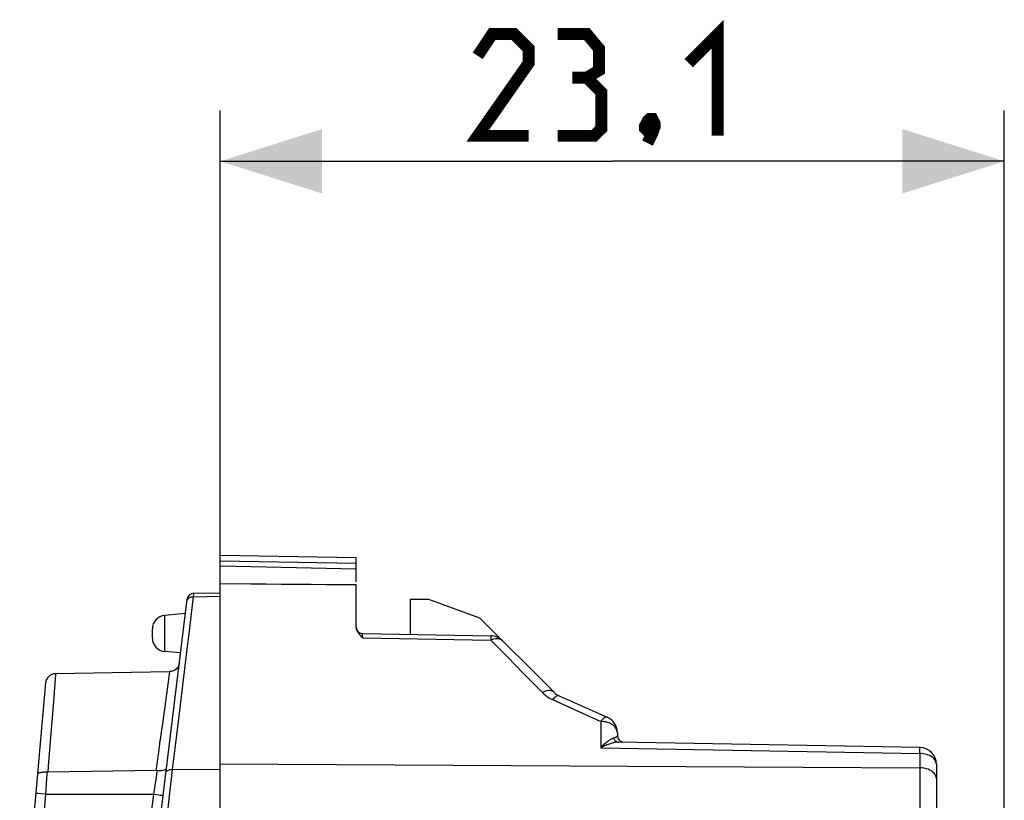
# Model space of a CAD drawing. Units: millimetres. Extents: x -77.2 to 8.6, y -22.8 to 40.
# Drawn here: x -73.4 to -44.4, y 17 to 40 of the extents above; entities that cross this region are included whole.
import ezdxf

# ---------------------------------------------------------------- set-up
doc = ezdxf.new("R2010")
doc.units = ezdxf.units.MM
doc.header["$LTSCALE"] = 15.367
doc.layers.get('0').update_dxf_attribs({"linetype": 'CONTINUOUS'})
for name, color, linetype in [('ASSI', 7, 'CONTINUOUS'), ('DRAFT', 7, 'CONTINUOUS'), ('RACCORDO', 7, 'CONTINUOUS')]:
    doc.layers.add(name, color=color, linetype=linetype)
doc.styles.get("Standard").update_dxf_attribs({"font": 'txt', "width": 0.8})
doc.dimstyles.new('DIMSTYLE_1', dxfattribs={"dimtxt": 3, "dimasz": 3, "dimexe": 1.5, "dimexo": 0.5, "dimgap": 0.75, "dimtad": 1, "dimtxsty": 'STANDARD', "dimblk": '_FILLED', "dimblk1": '_FILLED', "dimblk2": '_FILLED', "dimcen": 0.09, "dimazin": 2, "dimtfac": 1, "dimtofl": 0, "dimtmove": 0, "dimatfit": 3, "dimldrblk": '_FILLED', "dimfxl": 1, "dimtolj": 1, "dimarcsym": 0})

# ---------------------------------------------------------------- blocks, each defined once
blk = doc.blocks.new('_FILLED')
at = {"color": 0, "linetype": 'BYBLOCK'}
blk.add_solid([(0, 0), (-1, 0.3167), (-1, -0.3167)], dxfattribs=at)
blk = doc.blocks.new('*D0')
at = {"color": 7, "linetype": 'CONTINUOUS'}
for p, q in [((-67.5, 23.541), (-67.5, 37.358)), ((-44.4, 16.588), (-44.4, 37.358)), ((-67.5, 35.858), (-55.95, 35.858)), ((-44.4, 35.858), (-55.95, 35.858))]:
    blk.add_line(p, q, dxfattribs=at)
at = {"color": 7, "linetype": 'CONTINUOUS', "xscale": 3, "yscale": 3, "zscale": 3, "rotation": 180}
blk.add_blockref('_FILLED', (-67.5, 35.858), dxfattribs=at)
at = {"color": 7, "linetype": 'CONTINUOUS', "xscale": 3, "yscale": 3, "zscale": 3}
blk.add_blockref('_FILLED', (-44.4, 35.858), dxfattribs=at)

msp = doc.modelspace()

# ---------------------------------------------------------------- linework, layer by layer
at = {"color": 7, "linetype": 'CONTINUOUS'}
for p, q in [((-67.5, 21.81), (-67.5, 24.242)), ((-63.5, 24.172), (-67.5, 24.242)), ((-63.5, 23.465), (-63.5, 24.172)), ((-66.602, 23.397), (-67.5, 23.405)), ((-61.9, 22.942), (-61.9, 21.914)), ((-61.351, 22.942), (-61.9, 22.942)), ((-59.856, 22.398), (-61.351, 22.942))]:
    msp.add_line(p, q, dxfattribs=at)
at = {"color": 250, "linetype": 'CONTINUOUS'}
msp.add_line((-63.5, 24.005), (-67.5, 24.075), dxfattribs=at)
at = {"color": 7, "linetype": 'CONTINUOUS', "const_width": 0.35}
for points in [[(-58.414, 36.608), (-59.914, 36.608), (-58.414, 38.751), (-58.414, 39.179), (-58.843, 39.608), (-59.486, 39.608), (-59.914, 38.965)], [(-56.7, 38.322), (-56.343, 38.537), (-56.343, 39.179), (-56.7, 39.608), (-57.557, 39.608)], [(-53.7, 38.751), (-52.843, 39.608), (-52.843, 36.608)], [(-57.557, 36.608), (-56.486, 36.608), (-56.271, 36.822), (-56.271, 37.894), (-56.7, 38.322), (-57.129, 38.322)], [(-54.771, 37.108), (-54.7, 36.965), (-54.7, 36.894), (-54.843, 36.751), (-54.914, 36.751), (-54.986, 36.822), (-54.986, 36.894), (-54.914, 37.037), (-54.843, 37.108), (-54.771, 37.108)], [(-54.7, 36.894), (-54.771, 36.679), (-54.914, 36.394)]]:
    msp.add_lwpolyline(points, dxfattribs=at)
at = {"color": 7, "linetype": 'CONTINUOUS'}
for points in [[(-66.602, 23.905), (-67.05, 23.913), (-67.5, 23.922)], [(-63.5, 23.842), (-63.939, 23.851), (-64.379, 23.86), (-64.821, 23.869), (-65.264, 23.878), (-65.709, 23.887), (-66.602, 23.905)], [(-63.5, 23.372), (-63.939, 23.375), (-64.379, 23.378), (-64.821, 23.382), (-65.264, 23.386), (-65.709, 23.389), (-66.155, 23.393), (-66.602, 23.397)]]:
    msp.add_lwpolyline(points, dxfattribs=at)
at = {"layer": 'ASSI', "color": 7, "linetype": 'CONTINUOUS'}
for p, q in [((-67.5, 18.101), (-67.5, 24.242)), ((-63.5, 24.172), (-67.5, 24.242)), ((-63.5, 23.465), (-63.5, 24.172)), ((-66.602, 23.397), (-67.5, 23.405)), ((-63.5, 22.139), (-63.5, 23.372)), ((-61.9, 22.942), (-61.9, 21.914)), ((-61.351, 22.942), (-61.9, 22.942)), ((-59.856, 22.398), (-61.351, 22.942)), ((-59.856, 22.398), (-57.666, 20.208)), ((-63.303, 21.939), (-59.529, 21.873)), ((-57.515, 20.104), (-56.097, 19.474)), ((-55.8, 19.017), (-55.8, 18.939)), ((-46.891, 18.587), (-55.763, 18.741)), ((-46.4, 18.087), (-46.4, -18.266))]:
    msp.add_line(p, q, dxfattribs=at)
at = {"layer": 'ASSI', "color": 250, "linetype": 'CONTINUOUS'}
for p, q in [((-63.5, 24.005), (-67.5, 24.075)), ((-63.304, 21.901), (-63.304, 21.923)), ((-63.303, 21.816), (-63.304, 21.901)), ((-63.303, 21.816), (-59.529, 21.75)), ((-59.483, 21.766), (-59.529, 21.75)), ((-59.529, 21.75), (-59.049, 21.261)), ((-59.049, 21.261), (-58.543, 20.746)), ((-58.543, 20.746), (-58.01, 20.204)), ((-57.764, 20.02), (-57.71, 19.993)), ((-57.71, 19.993), (-57.477, 19.888)), ((-57.477, 19.888), (-56.291, 19.352)), ((-56.291, 19.352), (-56.291, 18.571)), ((-55.803, 19.052), (-55.811, 19.086)), ((-55.8, 19.017), (-55.803, 19.052)), ((-56.291, 18.571), (-46.891, 18.406)), ((-46.891, 18.406), (-46.891, 17.984)), ((-46.891, 17.984), (-46.891, 17.801)), ((-46.891, 17.801), (-46.891, 17.502)), ((-46.891, 17.502), (-46.891, 17.182))]:
    msp.add_line(p, q, dxfattribs=at)
at = {"layer": 'ASSI', "color": 7, "linetype": 'CONTINUOUS'}
for points in [[(-66.602, 23.905), (-67.05, 23.913), (-67.5, 23.922)], [(-63.5, 23.842), (-63.939, 23.851), (-64.379, 23.86), (-64.821, 23.869), (-65.264, 23.878), (-65.709, 23.887), (-66.602, 23.905)], [(-63.5, 23.372), (-63.939, 23.375), (-64.379, 23.378), (-64.821, 23.382), (-65.264, 23.386), (-65.709, 23.389), (-66.155, 23.393), (-66.602, 23.397)], [(-63.489, 22.073), (-63.493, 22.087), (-63.496, 22.101)], [(-63.42, 21.949), (-63.429, 21.961), (-63.437, 21.972), (-63.445, 21.984), (-63.453, 21.996), (-63.46, 22.008), (-63.467, 22.021), (-63.473, 22.033), (-63.479, 22.046), (-63.485, 22.06), (-63.489, 22.073)], [(-63.374, 21.893), (-63.384, 21.904), (-63.393, 21.915), (-63.403, 21.926), (-63.412, 21.938), (-63.42, 21.949)], [(-63.324, 21.838), (-63.345, 21.86), (-63.355, 21.871), (-63.365, 21.882), (-63.374, 21.893)], [(-63.303, 21.816), (-63.314, 21.827), (-63.324, 21.838)]]:
    msp.add_lwpolyline(points, dxfattribs=at)
at = {"layer": 'ASSI', "color": 250, "linetype": 'CONTINUOUS'}
for points in [[(-63.304, 21.923), (-63.304, 21.932), (-63.304, 21.935), (-63.304, 21.937), (-63.304, 21.938), (-63.303, 21.939)], [(-59.529, 21.873), (-59.529, 21.871), (-59.529, 21.866), (-59.529, 21.859)], [(-59.529, 21.859), (-59.529, 21.834), (-59.529, 21.817), (-59.529, 21.75)], [(-59.352, 21.789), (-59.394, 21.787), (-59.438, 21.779), (-59.483, 21.766)], [(-59.184, 21.726), (-59.211, 21.749), (-59.241, 21.766), (-59.275, 21.779), (-59.312, 21.786), (-59.352, 21.789)], [(-57.666, 20.208), (-57.691, 20.228), (-57.72, 20.244), (-57.754, 20.254), (-57.791, 20.259), (-57.831, 20.258), (-57.873, 20.252), (-57.918, 20.241), (-57.964, 20.225), (-58.01, 20.204)], [(-58.01, 20.204), (-57.965, 20.16), (-57.917, 20.12), (-57.868, 20.083), (-57.817, 20.05), (-57.764, 20.02)], [(-57.66, 20.046), (-57.685, 20.021), (-57.71, 19.993)], [(-57.59, 20.097), (-57.613, 20.084), (-57.636, 20.067), (-57.66, 20.046)], [(-57.515, 20.104), (-57.531, 20.109), (-57.55, 20.109), (-57.569, 20.105), (-57.59, 20.097)], [(-56.097, 19.474), (-56.114, 19.479), (-56.131, 19.478), (-56.15, 19.473), (-56.171, 19.463), (-56.194, 19.45), (-56.217, 19.431), (-56.241, 19.408), (-56.265, 19.381), (-56.291, 19.352)], [(-55.811, 19.086), (-55.824, 19.119), (-55.842, 19.152), (-55.866, 19.183), (-55.893, 19.212), (-55.926, 19.239), (-55.962, 19.264), (-56.002, 19.286), (-56.045, 19.305), (-56.091, 19.321), (-56.139, 19.334), (-56.189, 19.343), (-56.24, 19.349), (-56.291, 19.352)], [(-55.914, 18.858), (-55.928, 18.853), (-55.943, 18.848), (-55.959, 18.841), (-55.975, 18.833), (-55.992, 18.823), (-56.011, 18.812), (-56.029, 18.8), (-56.049, 18.787), (-56.07, 18.772), (-56.091, 18.756), (-56.113, 18.739), (-56.136, 18.72), (-56.16, 18.699), (-56.184, 18.677), (-56.21, 18.653), (-56.236, 18.628), (-56.263, 18.6), (-56.291, 18.571)], [(-55.866, 18.875), (-55.877, 18.87), (-55.889, 18.866), (-55.901, 18.862), (-55.914, 18.858)], [(-55.914, 18.858), (-55.904, 18.836), (-55.892, 18.816), (-55.878, 18.797), (-55.861, 18.781), (-55.844, 18.767), (-55.825, 18.756), (-55.805, 18.748), (-55.784, 18.743), (-55.763, 18.741)], [(-55.822, 18.9), (-55.829, 18.895), (-55.837, 18.889), (-55.846, 18.884), (-55.856, 18.879), (-55.866, 18.875)], [(-55.8, 18.939), (-55.801, 18.932), (-55.803, 18.925), (-55.806, 18.918), (-55.81, 18.912), (-55.816, 18.906), (-55.822, 18.9)], [(-55.763, 18.741), (-55.783, 18.741), (-55.804, 18.74), (-55.826, 18.738), (-55.849, 18.735), (-55.873, 18.731), (-55.899, 18.726), (-55.925, 18.72), (-55.953, 18.713), (-55.981, 18.704), (-56.011, 18.695), (-56.042, 18.684), (-56.074, 18.672), (-56.108, 18.659), (-56.142, 18.644), (-56.178, 18.628), (-56.214, 18.611), (-56.252, 18.592), (-56.291, 18.571)], [(-46.891, 18.406), (-46.89, 18.443), (-46.89, 18.475), (-46.89, 18.503), (-46.89, 18.528), (-46.89, 18.549), (-46.89, 18.565), (-46.891, 18.577), (-46.892, 18.584), (-46.891, 18.587)], [(-46.4, 18.087), (-46.403, 18.12), (-46.411, 18.152), (-46.424, 18.184), (-46.442, 18.215), (-46.466, 18.245), (-46.493, 18.273), (-46.526, 18.298), (-46.562, 18.322), (-46.602, 18.343), (-46.645, 18.361), (-46.691, 18.377), (-46.739, 18.389), (-46.789, 18.398), (-46.84, 18.404), (-46.891, 18.406)], [(-67.5, 18.101), (-64.075, 18.082), (-60.646, 18.062), (-57.213, 18.043), (-53.776, 18.023), (-50.335, 18.003), (-46.891, 17.984)], [(-46.4, 17.672), (-46.404, 17.712), (-46.417, 17.752), (-46.437, 17.79), (-46.466, 17.826), (-46.501, 17.86), (-46.543, 17.89), (-46.592, 17.917), (-46.645, 17.94), (-46.703, 17.958), (-46.764, 17.972), (-46.827, 17.98), (-46.891, 17.984)], [(-46.891, 17.182), (-46.891, 16.848), (-46.891, 16.736)]]:
    msp.add_lwpolyline(points, dxfattribs=at)
at = {"layer": 'ASSI', "color": 7, "linetype": 'CONTINUOUS'}
for centre, radius, start, end in [((-63.3, 22.139), 0.2, 180, 269), ((-59.538, 21.373), 0.5, 45, 89), ((-57.312, 20.561), 0.5, 225, 246.0375), ((-56.3, 19.017), 0.5, 0, 66.0375), ((-55.6, 18.939), 0.2, 180, 269), ((-46.9, 18.087), 0.5, 0, 89)]:
    msp.add_arc(centre, radius, start, end, dxfattribs=at)
at = {"layer": 'DRAFT', "color": 7, "linetype": 'CONTINUOUS'}
msp.add_line((-68.995, 20.816), (-72.354, 20.757), dxfattribs=at)
at = {"layer": 'RACCORDO', "color": 7, "linetype": 'CONTINUOUS'}
for p, q in [((-63.5, 22.139), (-63.5, 23.372)), ((-71.185, 0.864), (-68.473, 22.953)), ((-68.278, 23.128), (-67.5, 23.142)), ((-67.5, 11.242), (-67.5, 23.089)), ((-68.525, 22.527), (-69.135, 22.474)), ((-59.856, 22.398), (-57.666, 20.208)), ((-69.5, 21.809), (-69.5, 22.076)), ((-63.303, 21.939), (-59.529, 21.873)), ((-68.667, 21.369), (-69.135, 21.41)), ((-72.648, 20.483), (-73.409, 11.788)), ((-57.515, 20.104), (-56.097, 19.474)), ((-55.8, 19.017), (-55.8, 18.939)), ((-46.891, 18.587), (-55.763, 18.741)), ((-46.4, 18.087), (-46.4, -18.266))]:
    msp.add_line(p, q, dxfattribs=at)
at = {"layer": 'RACCORDO', "color": 250, "linetype": 'CONTINUOUS'}
for p, q in [((-68.285, 23.027), (-68.28, 23.096)), ((-68.285, 23.027), (-67.5, 23.041)), ((-69.135, 21.41), (-69.135, 22.474)), ((-63.304, 21.901), (-63.304, 21.923)), ((-63.303, 21.816), (-63.304, 21.901)), ((-63.303, 21.816), (-59.529, 21.75)), ((-68.754, 19.179), (-68.474, 21.481)), ((-59.529, 21.75), (-59.049, 21.261)), ((-59.049, 21.261), (-58.543, 20.746)), ((-72.356, 20.734), (-72.427, 19.811)), ((-72.354, 20.757), (-72.356, 20.734)), ((-68.995, 20.816), (-69.206, 19.278)), ((-58.543, 20.746), (-58.01, 20.204)), ((-57.764, 20.02), (-57.71, 19.993)), ((-72.427, 19.811), (-72.499, 18.883)), ((-57.71, 19.993), (-56.291, 19.352)), ((-56.291, 19.352), (-56.291, 18.571)), ((-72.499, 18.883), (-72.565, 18.024)), ((-56.291, 18.571), (-46.891, 18.406)), ((-46.891, 18.406), (-46.891, 17.984)), ((-72.565, 18.024), (-72.578, 17.853)), ((-69.392, 17.702), (-69.41, 17.586)), ((-69.376, 17.81), (-69.392, 17.702)), ((-69.361, 17.908), (-69.376, 17.81)), ((-68.906, 17.932), (-67.5, 17.94)), ((-46.891, 17.984), (-46.891, 17.801)), ((-46.891, 17.801), (-46.891, 17.502)), ((-72.625, 17.513), (-72.635, 17.357)), ((-72.615, 17.662), (-72.625, 17.513)), ((-69.429, 17.463), (-69.45, 17.336)), ((-69.41, 17.586), (-69.429, 17.463)), ((-68.982, 17.247), (-68.937, 17.655)), ((-46.891, 17.502), (-46.891, 17.182)), ((-72.644, 17.202), (-73.068, 12.361)), ((-72.789, 17.215), (-72.873, 17.222)), ((-72.644, 17.202), (-72.789, 17.215)), ((-72.635, 17.357), (-72.644, 17.202)), ((-71.595, 17.203), (-70.89, 17.204)), ((-70.89, 17.204), (-70.182, 17.205)), ((-70.182, 17.205), (-69.47, 17.206)), ((-69.47, 17.206), (-70.072, 12.309)), ((-69.45, 17.336), (-69.47, 17.206)), ((-69.47, 17.206), (-69.36, 17.193)), ((-69.36, 17.193), (-69.266, 17.181)), ((-69.043, 16.7), (-68.982, 17.247))]:
    msp.add_line(p, q, dxfattribs=at)
for points in [[(-68.48, 22.892), (-68.475, 22.917), (-68.464, 22.941), (-68.448, 22.963), (-68.429, 22.982), (-68.405, 22.999), (-68.378, 23.012), (-68.349, 23.021), (-68.317, 23.026), (-68.285, 23.027)], [(-68.474, 21.481), (-68.409, 22.015), (-68.346, 22.53), (-68.285, 23.027)], [(-68.28, 23.096), (-68.279, 23.117), (-68.278, 23.123), (-68.278, 23.127), (-68.278, 23.128)], [(-63.304, 21.923), (-63.304, 21.932), (-63.304, 21.935), (-63.304, 21.937), (-63.304, 21.938), (-63.303, 21.939)], [(-59.529, 21.873), (-59.529, 21.871), (-59.529, 21.866), (-59.529, 21.859)], [(-59.529, 21.859), (-59.529, 21.834), (-59.529, 21.817), (-59.529, 21.75)], [(-59.184, 21.726), (-59.211, 21.749), (-59.241, 21.766), (-59.275, 21.779), (-59.312, 21.786), (-59.352, 21.789), (-59.394, 21.787), (-59.438, 21.779), (-59.483, 21.766), (-59.529, 21.75)], [(-57.666, 20.208), (-57.691, 20.228), (-57.72, 20.244), (-57.754, 20.254), (-57.791, 20.259), (-57.831, 20.258), (-57.873, 20.252), (-57.918, 20.241), (-57.964, 20.225), (-58.01, 20.204)], [(-58.01, 20.204), (-57.965, 20.16), (-57.917, 20.12), (-57.868, 20.083), (-57.817, 20.05), (-57.764, 20.02)], [(-57.515, 20.104), (-57.531, 20.109), (-57.55, 20.109), (-57.569, 20.105), (-57.59, 20.097), (-57.613, 20.084), (-57.636, 20.067), (-57.66, 20.046), (-57.685, 20.021), (-57.71, 19.993)], [(-56.097, 19.474), (-56.114, 19.479), (-56.131, 19.478), (-56.15, 19.473), (-56.171, 19.463), (-56.194, 19.45), (-56.217, 19.431), (-56.241, 19.408), (-56.265, 19.381), (-56.291, 19.352)], [(-69.206, 19.278), (-69.229, 19.115), (-69.251, 18.949), (-69.275, 18.779), (-69.298, 18.607), (-69.322, 18.433), (-69.346, 18.258), (-69.37, 18.083), (-69.394, 17.909)], [(-68.906, 17.932), (-68.829, 18.563), (-68.754, 19.179)], [(-55.8, 19.017), (-55.803, 19.052), (-55.811, 19.086), (-55.824, 19.119), (-55.842, 19.152), (-55.866, 19.183), (-55.893, 19.212), (-55.926, 19.239), (-55.962, 19.264), (-56.002, 19.286), (-56.045, 19.305), (-56.091, 19.321), (-56.139, 19.334), (-56.189, 19.343), (-56.24, 19.349), (-56.291, 19.352)], [(-55.914, 18.858), (-55.928, 18.853), (-55.943, 18.848), (-55.959, 18.841), (-55.975, 18.833), (-55.992, 18.823), (-56.011, 18.812), (-56.029, 18.8), (-56.049, 18.787), (-56.07, 18.772), (-56.091, 18.756), (-56.113, 18.739), (-56.136, 18.72), (-56.16, 18.699), (-56.184, 18.677), (-56.21, 18.653), (-56.236, 18.628), (-56.263, 18.6), (-56.291, 18.571)], [(-55.8, 18.939), (-55.801, 18.932), (-55.803, 18.925), (-55.806, 18.918), (-55.81, 18.912), (-55.816, 18.906), (-55.822, 18.9), (-55.829, 18.895), (-55.837, 18.889), (-55.846, 18.884), (-55.856, 18.879), (-55.866, 18.875), (-55.877, 18.87), (-55.889, 18.866), (-55.901, 18.862), (-55.914, 18.858)], [(-55.914, 18.858), (-55.904, 18.836), (-55.892, 18.816), (-55.878, 18.797), (-55.861, 18.781), (-55.844, 18.767), (-55.825, 18.756), (-55.805, 18.748), (-55.784, 18.743), (-55.763, 18.741)], [(-55.763, 18.741), (-55.783, 18.741), (-55.804, 18.74), (-55.826, 18.738), (-55.849, 18.735), (-55.873, 18.731), (-55.899, 18.726), (-55.925, 18.72), (-55.953, 18.713), (-55.981, 18.704), (-56.011, 18.695), (-56.042, 18.684), (-56.074, 18.672), (-56.108, 18.659), (-56.142, 18.644), (-56.178, 18.628), (-56.214, 18.611), (-56.252, 18.592), (-56.291, 18.571)], [(-46.891, 18.406), (-46.89, 18.443), (-46.89, 18.475), (-46.89, 18.503), (-46.89, 18.528), (-46.89, 18.549), (-46.89, 18.565), (-46.891, 18.577), (-46.892, 18.584), (-46.891, 18.587)], [(-46.4, 18.087), (-46.403, 18.12), (-46.411, 18.152), (-46.424, 18.184), (-46.442, 18.215), (-46.466, 18.245), (-46.493, 18.273), (-46.526, 18.298), (-46.562, 18.322), (-46.602, 18.343), (-46.645, 18.361), (-46.691, 18.377), (-46.739, 18.389), (-46.789, 18.398), (-46.84, 18.404), (-46.891, 18.406)], [(-67.5, 18.101), (-64.075, 18.082), (-60.646, 18.062), (-57.213, 18.043), (-53.776, 18.023), (-50.335, 18.003), (-46.891, 17.984)], [(-72.602, 17.854), (-72.606, 17.794), (-72.615, 17.662)], [(-69.101, 17.833), (-69.096, 17.853), (-69.086, 17.871), (-69.071, 17.888), (-69.051, 17.902), (-69.027, 17.914), (-69, 17.924), (-68.97, 17.93), (-68.939, 17.933), (-68.906, 17.932)], [(-68.937, 17.655), (-68.916, 17.843), (-68.906, 17.932)], [(-46.4, 17.672), (-46.404, 17.712), (-46.417, 17.752), (-46.437, 17.79), (-46.466, 17.826), (-46.501, 17.86), (-46.543, 17.89), (-46.592, 17.917), (-46.645, 17.94), (-46.703, 17.958), (-46.764, 17.972), (-46.827, 17.98), (-46.891, 17.984)], [(-72.873, 17.222), (-72.911, 17.226), (-72.923, 17.227), (-72.93, 17.228), (-72.933, 17.228)], [(-72.644, 17.202), (-72.295, 17.202), (-71.595, 17.203)], [(-69.266, 17.181), (-69.205, 17.173), (-69.193, 17.171), (-69.185, 17.17), (-69.183, 17.17)], [(-46.891, 17.182), (-46.891, 16.848), (-46.891, 16.736)]]:
    msp.add_lwpolyline(points, dxfattribs=at)
at = {"layer": 'RACCORDO', "color": 7, "linetype": 'CONTINUOUS'}
for points in [[(-63.489, 22.073), (-63.493, 22.087), (-63.496, 22.101)], [(-63.42, 21.949), (-63.429, 21.961), (-63.437, 21.972), (-63.445, 21.984), (-63.453, 21.996), (-63.46, 22.008), (-63.467, 22.021), (-63.473, 22.033), (-63.479, 22.046), (-63.485, 22.06), (-63.489, 22.073)], [(-63.374, 21.893), (-63.384, 21.904), (-63.393, 21.915), (-63.403, 21.926), (-63.412, 21.938), (-63.42, 21.949)], [(-63.324, 21.838), (-63.345, 21.86), (-63.355, 21.871), (-63.365, 21.882), (-63.374, 21.893)], [(-63.303, 21.816), (-63.314, 21.827), (-63.324, 21.838)], [(-68.703, 21.079), (-68.709, 21.045), (-68.719, 21.012), (-68.733, 20.981), (-68.75, 20.951), (-68.771, 20.923), (-68.795, 20.898), (-68.821, 20.875), (-68.85, 20.856), (-68.881, 20.841), (-68.914, 20.829), (-68.947, 20.821), (-68.981, 20.817), (-68.995, 20.816)], [(-72.602, 17.854), (-72.642, 17.856), (-72.681, 17.856), (-72.718, 17.854), (-72.751, 17.85), (-72.782, 17.845), (-72.808, 17.839), (-72.831, 17.831), (-72.85, 17.822), (-72.864, 17.812), (-72.875, 17.801), (-72.882, 17.79), (-72.884, 17.777)], [(-72.602, 17.854), (-72.599, 17.854), (-72.597, 17.854), (-72.594, 17.854), (-72.591, 17.853), (-72.589, 17.853), (-72.586, 17.853), (-72.583, 17.853), (-72.581, 17.853), (-72.578, 17.853)], [(-69.361, 17.908), (-69.364, 17.908), (-69.368, 17.908), (-69.372, 17.909), (-69.375, 17.909), (-69.379, 17.909), (-69.383, 17.909), (-69.386, 17.909), (-69.39, 17.909), (-72.578, 17.853)], [(-69.361, 17.908), (-69.323, 17.905), (-69.287, 17.905), (-69.253, 17.906), (-69.221, 17.909), (-69.191, 17.913), (-69.165, 17.919), (-69.142, 17.925), (-69.123, 17.933), (-69.107, 17.942), (-69.095, 17.951), (-69.088, 17.961), (-69.084, 17.972)]]:
    msp.add_lwpolyline(points, dxfattribs=at)
for centre, radius, start, end in [((-68.274, 22.929), 0.2, 91, 173), ((-69.1, 22.076), 0.4, 95, 180), ((-63.3, 22.139), 0.2, 180, 269), ((-69.1, 21.809), 0.4, 180, 265), ((-59.538, 21.373), 0.5, 45, 89), ((-72.349, 20.457), 0.3, 91.0001, 175), ((-57.312, 20.561), 0.5, 225, 246.0375), ((-56.3, 19.017), 0.5, 0, 66.0375), ((-55.6, 18.939), 0.2, 180, 269), ((-46.9, 18.087), 0.5, 0, 89)]:
    msp.add_arc(centre, radius, start, end, dxfattribs=at)

# ---------------------------------------------------------------- dimensions: what is measured, and where the dimension line sits
at = {"color": 7, "linetype": 'CONTINUOUS'}
dim = msp.add_linear_dim(base=(-44.4, 35.858), p1=(-67.5, 23.041), p2=(-44.4, 16.088), dimstyle='DIMSTYLE_1', dxfattribs=at)
dim.commit()
dim.dimension.update_dxf_attribs({"geometry": '*D0', "text_midpoint": (-59.914, 35.858), "dimtype": 160})

doc.saveas('drawing.dxf')
